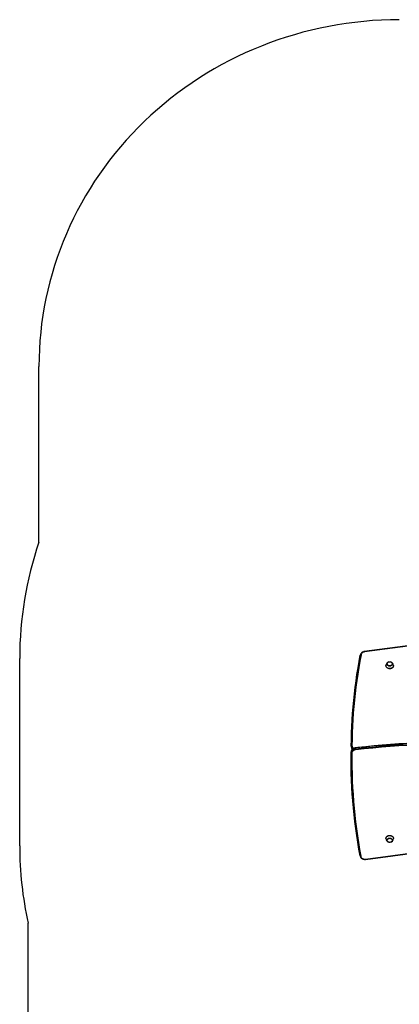
# Model space of a CAD drawing. Units: millimetres. Extents: x -3601 to 3892, y -4099 to 4277.
# Drawn here: x -3601 to -2021, y 178 to 4277 of the extents above; entities that cross this region are included whole.
import ezdxf

# ---------------------------------------------------------------- set-up
doc = ezdxf.new("R2010")
doc.units = ezdxf.units.MM

msp = doc.modelspace()

# ---------------------------------------------------------------- linework, layer by layer
at = {"color": 7, "linetype": 'Continuous', "lineweight": 25}
for p, q in [((-3521.069266, 2101.509921), (-3521.069266, 2833.395381)), ((-1933.459824, 1676.972708), (-2166.678805, 1646.406019)), ((-1933.069965, 1675.718876), (-2166.288946, 1645.152188)), ((-3601.069266, 838.188082), (-3601.069266, 1618.188082)), ((-2183.343138, 1632.408568), (-2183.360401, 1632.225335)), ((-2076.569266, 1588.322907), (-2076.569266, 1587.749331)), ((-2071.819266, 1595.254665), (-2071.819266, 1594.919036)), ((-2050.319266, 1594.919036), (-2050.319266, 1595.254665)), ((-2045.569266, 1587.749331), (-2045.569266, 1588.322907)), ((-2221.004485, 1253.263856), (-2221.004485, 1249.822398)), ((-2203.95052, 1245.316371), (-2203.95052, 1241.874912)), ((-2221.509758, 1199.788344), (-2221.509758, 1196.346886)), ((-2221.308752, 1225.818339), (-2221.308752, 1229.259798)), ((-2076.569266, 868.626833), (-2076.569266, 868.053257)), ((-2071.819266, 861.457128), (-2071.819266, 861.1215)), ((-2050.319266, 861.1215), (-2050.319266, 861.457128)), ((-2045.569266, 868.053257), (-2045.569266, 868.626833)), ((-2184.186722, 795.913614), (-2184.170249, 795.734556)), ((-2161.732708, 782.929401), (-1934.017908, 812.774688)), ((-2161.342849, 781.67557), (-1933.628049, 811.520857)), ((-3566.069266, -159.670644), (-3566.069266, 516.046809))]:
    msp.add_line(p, q, dxfattribs=at)
at = {"color": 7, "linetype": 'Continuous', "lineweight": 25, "flags": 128}
for points in [[(-2166.678805, 1646.406019), (-2168.047878, 1646.185163), (-2170.478095, 1645.579764), (-2172.803537, 1644.717409), (-2174.984614, 1643.610343), (-2176.984839, 1642.274737), (-2178.769805, 1640.731326), (-2180.308195, 1639.005605), (-2181.573104, 1637.127615), (-2182.543398, 1635.131072), (-2183.204648, 1633.051824), (-2183.343029, 1632.409138)], [(-2166.288946, 1645.152188), (-2168.880967, 1644.638961), (-2171.343121, 1643.800014), (-2173.614825, 1642.65599), (-2175.640181, 1641.235039), (-2177.369354, 1639.572124), (-2178.759795, 1637.708163), (-2179.777291, 1635.689021), (-2180.396807, 1633.56438)], [(-2221.004065, 1253.369986), (-2220.612064, 1280.543835), (-2219.865919, 1307.712706), (-2218.765718, 1334.873504), (-2217.311585, 1362.023132), (-2215.503686, 1389.158496), (-2213.342226, 1416.276502), (-2210.827453, 1443.37406), (-2207.959653, 1470.448081), (-2204.739152, 1497.495478), (-2201.166319, 1524.513169), (-2197.24156, 1551.498074), (-2192.965322, 1578.447117), (-2188.338093, 1605.357227), (-2183.360401, 1632.225335)], [(-2180.396807, 1633.56438), (-2185.369693, 1606.722211), (-2189.992455, 1579.838082), (-2194.264564, 1552.915056), (-2198.185534, 1525.956204), (-2201.754918, 1498.964597), (-2204.972309, 1471.943313), (-2207.837341, 1444.895431), (-2210.349686, 1417.824034), (-2212.509059, 1390.732209), (-2214.315213, 1363.623043), (-2215.767942, 1336.499627), (-2216.867081, 1309.365051), (-2217.612505, 1282.22241), (-2218.004128, 1255.074796)], [(-2180.396807, 1633.56438), (-2180.974975, 1633.60578), (-2181.530925, 1633.579462), (-2182.043291, 1633.486437), (-2182.492384, 1633.330282), (-2182.860945, 1633.116996), (-2183.134811, 1632.854776), (-2183.303456, 1632.553699), (-2183.343138, 1632.408568)], [(-2050.711349, 1595.577487), (-2050.887713, 1594.018426), (-2051.410796, 1592.512457), (-2052.262788, 1591.110864), (-2053.414673, 1589.861376), (-2054.827227, 1588.806544), (-2056.452345, 1587.982288), (-2058.234687, 1587.416677), (-2060.113558, 1587.128973), (-2062.024974, 1587.128973), (-2063.903844, 1587.416677), (-2065.686186, 1587.982288), (-2067.311305, 1588.806544), (-2068.723858, 1589.861376), (-2069.875744, 1591.110864), (-2070.727735, 1592.512457), (-2071.250819, 1594.018426), (-2071.427182, 1595.577487), (-2071.250819, 1597.136548), (-2070.727735, 1598.642517), (-2069.875744, 1600.044111), (-2068.723858, 1601.293598), (-2067.311305, 1602.348431), (-2065.686186, 1603.172687), (-2063.903844, 1603.738297), (-2062.024974, 1604.026001), (-2060.113558, 1604.026001), (-2058.234687, 1603.738297), (-2056.452345, 1603.172687), (-2054.827227, 1602.348431), (-2053.414673, 1601.293598), (-2052.262788, 1600.044111), (-2051.410796, 1598.642517), (-2050.887713, 1597.136548), (-2050.711349, 1595.577487)], [(-2045.569266, 1587.749331), (-2045.750919, 1585.811165), (-2046.291622, 1583.918428), (-2047.1787, 1582.115484), (-2048.391361, 1580.444592), (-2049.901181, 1578.944918), (-2051.672772, 1577.651611), (-2053.664609, 1576.594987), (-2055.830004, 1575.799811), (-2058.118204, 1575.284721), (-2060.475573, 1575.061792), (-2062.846859, 1575.136247), (-2065.176479, 1575.506343), (-2067.40983, 1576.163403), (-2069.494563, 1577.092028), (-2071.381814, 1578.270452), (-2073.027348, 1579.671052), (-2074.392595, 1581.261), (-2075.445554, 1583.003029), (-2076.161545, 1584.856308), (-2076.523786, 1586.777396), (-2076.569266, 1587.749331)], [(-2045.569266, 1588.322907), (-2045.750919, 1586.384741), (-2046.291622, 1584.492004), (-2047.1787, 1582.68906), (-2048.391361, 1581.018169), (-2049.901181, 1579.518494), (-2051.672772, 1578.225188), (-2053.664609, 1577.168563), (-2055.830004, 1576.373387), (-2058.118204, 1575.858298), (-2060.475573, 1575.635368), (-2062.846859, 1575.709823), (-2065.176479, 1576.079919), (-2067.40983, 1576.73698), (-2069.494563, 1577.665605), (-2071.381814, 1578.844028), (-2073.027348, 1580.244628), (-2074.392595, 1581.834577), (-2075.445554, 1583.576606), (-2076.161545, 1585.429884), (-2076.523786, 1587.350973), (-2076.569265, 1588.319462)], [(-2050.319266, 1595.254665), (-2050.502305, 1593.636588), (-2051.045189, 1592.073612), (-2051.929432, 1590.618964), (-2053.12492, 1589.322179), (-2054.590943, 1588.227417), (-2056.277578, 1587.37196), (-2058.127389, 1586.784939), (-2060.077381, 1586.486345), (-2062.061151, 1586.486345), (-2064.011143, 1586.784939), (-2065.860953, 1587.37196), (-2067.547588, 1588.227417), (-2069.013612, 1589.322179), (-2070.2091, 1590.618964), (-2071.093342, 1592.073612), (-2071.636227, 1593.636588), (-2071.819266, 1595.254665), (-2071.819266, 1595.254665)], [(-2050.319266, 1594.919036), (-2050.502305, 1593.300959), (-2051.045189, 1591.737984), (-2051.929432, 1590.283336), (-2053.12492, 1588.98655), (-2054.590943, 1587.891789), (-2056.277578, 1587.036332), (-2058.127389, 1586.449311), (-2060.077381, 1586.150716), (-2062.061151, 1586.150716), (-2064.011143, 1586.449311), (-2065.860953, 1587.036332), (-2067.547588, 1587.891789), (-2069.013612, 1588.98655), (-2070.2091, 1590.283336), (-2071.093342, 1591.737984), (-2071.636227, 1593.300959), (-2071.819266, 1594.919036)], [(-1731.176989, 1272.041571), (-1767.653125, 1271.734644), (-1804.123859, 1271.135775), (-1840.585708, 1270.245022), (-1877.035191, 1269.06247), (-1913.468829, 1267.588233), (-1949.883142, 1265.82245), (-1986.274654, 1263.765291), (-2022.63989, 1261.416951), (-2058.975378, 1258.777656), (-2095.27765, 1255.847657), (-2131.543238, 1252.627233), (-2167.768681, 1249.116692), (-2203.95052, 1245.316371)], [(-1731.174067, 1272.584122), (-1749.251559, 1272.4685), (-1783.588826, 1272.051354), (-1817.920045, 1271.375451), (-1852.242225, 1270.440848), (-1886.552461, 1269.247624), (-1920.847851, 1267.79588), (-1955.125493, 1266.085739), (-1989.382486, 1264.117346), (-2023.615933, 1261.890866), (-2057.822938, 1259.406489), (-2092.000605, 1256.664423), (-2126.146044, 1253.664902), (-2160.256364, 1250.408178), (-2194.328682, 1246.894527), (-2203.879824, 1245.862728)], [(-2203.95052, 1245.316371), (-2206.74351, 1244.8436), (-2209.426011, 1244.050214), (-2211.943476, 1242.952346), (-2214.244711, 1241.572322), (-2216.282923, 1239.938204), (-2218.016664, 1238.083221), (-2219.41068, 1236.045093), (-2220.436623, 1233.865266), (-2221.073631, 1231.588066), (-2221.308752, 1229.259798)], [(-2221.308752, 1225.818339), (-2221.073631, 1228.146607), (-2220.436623, 1230.423808), (-2219.41068, 1232.603635), (-2218.016664, 1234.641762), (-2216.282923, 1236.496745), (-2214.244711, 1238.130864), (-2211.943476, 1239.510888), (-2209.426011, 1240.608755), (-2206.74351, 1241.402141), (-2203.95052, 1241.874912)], [(-2203.879824, 1245.862728), (-2205.254683, 1245.671491), (-2207.701794, 1245.118886), (-2210.051801, 1244.307465), (-2212.264988, 1243.248599), (-2214.304541, 1241.957572), (-2216.135563, 1240.454176), (-2217.726017, 1238.762948), (-2219.047993, 1236.913056), (-2220.079097, 1234.937582), (-2220.803509, 1232.872089), (-2221.212262, 1230.752806), (-2221.30866, 1229.273259)], [(-2218.004128, 1255.074796), (-2218.589387, 1255.044838), (-2219.152154, 1254.949905), (-2219.670804, 1254.793645), (-2220.125404, 1254.582063), (-2220.498485, 1254.323289), (-2220.775709, 1254.027269), (-2220.946422, 1253.705378), (-2221.004065, 1253.369986)], [(-2203.554442, 1237.718238), (-2206.187337, 1237.254706), (-2208.697837, 1236.456408), (-2211.022942, 1235.343377), (-2213.104305, 1233.943545), (-2214.889694, 1232.292038), (-2216.334306, 1230.430302), (-2217.401889, 1228.405056), (-2218.065652, 1226.267122), (-2218.308939, 1224.070152)], [(-2203.95052, 1241.874912), (-2167.768681, 1245.675234), (-2131.543238, 1249.185774), (-2095.27765, 1252.406198), (-2058.975378, 1255.336197), (-2022.63989, 1257.975493), (-1986.274654, 1260.323832), (-1949.883142, 1262.380992), (-1913.468829, 1264.146774), (-1877.035191, 1265.621012), (-1840.585708, 1266.803563), (-1804.123859, 1267.694316), (-1767.653125, 1268.293185), (-1731.176989, 1268.600113)], [(-2203.879769, 1245.862734), (-2203.883769, 1245.861826), (-2203.92037, 1245.78944), (-2203.942909, 1245.605262), (-2203.95052, 1245.316371)], [(-1731.160831, 1264.421963), (-1767.607655, 1264.115282), (-1804.049081, 1263.516894), (-1840.481629, 1262.626857), (-1876.901822, 1261.445256), (-1913.306181, 1259.972203), (-1949.691232, 1258.207839), (-1986.053499, 1256.152333), (-2022.389513, 1253.805881), (-2058.695802, 1251.168706), (-2094.968901, 1248.241061), (-2131.205346, 1245.023226), (-2167.401679, 1241.515506), (-2203.554442, 1237.718238)], [(-2221.308752, 1229.259798), (-2221.509642, 1200.49643), (-2221.509758, 1199.788344)], [(-2184.186722, 795.913614), (-2189.328284, 824.367433), (-2194.090746, 852.865489), (-2198.473541, 881.404393), (-2202.476149, 909.980751), (-2206.098094, 938.591164), (-2209.338944, 967.232231), (-2212.198315, 995.900545), (-2214.675866, 1024.592697), (-2216.771302, 1053.305274), (-2218.484376, 1082.034863), (-2219.814882, 1110.778045), (-2220.762662, 1139.531404), (-2221.327605, 1168.29152), (-2221.509642, 1197.054972), (-2221.308752, 1225.818339)], [(-2221.308752, 1225.818339), (-2221.251111, 1225.482114), (-2221.080405, 1225.157755), (-2220.803192, 1224.857726), (-2220.430127, 1224.593558), (-2219.975546, 1224.375402), (-2219.456918, 1224.211642), (-2218.894173, 1224.108572), (-2218.308939, 1224.070152)], [(-2218.308939, 1224.070152), (-2218.509642, 1195.333583), (-2218.327774, 1166.596929), (-2217.763358, 1137.863609), (-2216.816461, 1109.13704), (-2215.487194, 1080.420637), (-2213.775717, 1051.717816), (-2211.682233, 1023.03199), (-2209.20699, 994.36657), (-2206.350283, 965.724966), (-2203.112453, 937.110584), (-2199.493883, 908.526827), (-2195.495004, 879.977093), (-2191.116292, 851.464778), (-2186.358267, 822.993274), (-2181.221496, 794.565965)], [(-2076.569266, 868.626833), (-2076.523786, 869.598768), (-2076.161545, 871.519857), (-2075.445554, 873.373135), (-2074.392595, 875.115164), (-2073.027348, 876.705113), (-2071.381814, 878.105713), (-2069.494563, 879.284136), (-2067.40983, 880.212761), (-2065.176479, 880.869822), (-2062.846859, 881.239917), (-2060.475573, 881.314373), (-2058.118204, 881.091443), (-2055.830004, 880.576354), (-2053.664609, 879.781178), (-2051.672772, 878.724553), (-2049.901181, 877.431247), (-2048.391361, 875.931572), (-2047.1787, 874.260681), (-2046.291622, 872.457737), (-2045.750919, 870.565), (-2045.569266, 868.626833), (-2045.569266, 868.626833)], [(-2076.569265, 868.049812), (-2076.523786, 869.025192), (-2076.161545, 870.94628), (-2075.445554, 872.799559), (-2074.392595, 874.541588), (-2073.027348, 876.131536), (-2071.381814, 877.532136), (-2069.494563, 878.71056), (-2067.40983, 879.639185), (-2065.176479, 880.296245), (-2062.846859, 880.666341), (-2060.475573, 880.740797), (-2058.118204, 880.517867), (-2055.830004, 880.002777), (-2053.664609, 879.207601), (-2051.672772, 878.150977), (-2049.901181, 876.85767), (-2048.391361, 875.357996), (-2047.1787, 873.687104), (-2046.291622, 871.88416), (-2045.750919, 869.991423), (-2045.569266, 868.053257), (-2045.569266, 868.053257)], [(-2071.819266, 861.457128), (-2071.636227, 863.075205), (-2071.093342, 864.63818), (-2070.2091, 866.092829), (-2069.013612, 867.389614), (-2067.547588, 868.484376), (-2065.860953, 869.339833), (-2064.011143, 869.926854), (-2062.061151, 870.225448), (-2060.077381, 870.225448), (-2058.127389, 869.926854), (-2056.277578, 869.339833), (-2054.590943, 868.484376), (-2053.12492, 867.389614), (-2051.929432, 866.092829), (-2051.045189, 864.63818), (-2050.502305, 863.075205), (-2050.319266, 861.457128), (-2050.319266, 861.457128)], [(-2071.819266, 861.1215), (-2071.636227, 862.739577), (-2071.093342, 864.302552), (-2070.2091, 865.757201), (-2069.013612, 867.053986), (-2067.547588, 868.148747), (-2065.860953, 869.004204), (-2064.011143, 869.591225), (-2062.061151, 869.88982), (-2060.077381, 869.88982), (-2058.127389, 869.591225), (-2056.277578, 869.004204), (-2054.590943, 868.148747), (-2053.12492, 867.053986), (-2051.929432, 865.757201), (-2051.045189, 864.302552), (-2050.502305, 862.739577), (-2050.319266, 861.1215)], [(-2050.711349, 860.798677), (-2050.887713, 859.239616), (-2051.410796, 857.733647), (-2052.262788, 856.332054), (-2053.414673, 855.082566), (-2054.827227, 854.027734), (-2056.452345, 853.203478), (-2058.234687, 852.637867), (-2060.113558, 852.350163), (-2062.024974, 852.350163), (-2063.903844, 852.637867), (-2065.686186, 853.203478), (-2067.311305, 854.027734), (-2068.723858, 855.082566), (-2069.875744, 856.332054), (-2070.727735, 857.733647), (-2071.250819, 859.239616), (-2071.427182, 860.798677), (-2071.250819, 862.357738), (-2070.727735, 863.863707), (-2069.875744, 865.265301), (-2068.723858, 866.514788), (-2067.311305, 867.569621), (-2065.686186, 868.393877), (-2063.903844, 868.959487), (-2062.024974, 869.247191), (-2060.113558, 869.247191), (-2058.234687, 868.959487), (-2056.452345, 868.393877), (-2054.827227, 867.569621), (-2053.414673, 866.514788), (-2052.262788, 865.265301), (-2051.410796, 863.863707), (-2050.887713, 862.357738), (-2050.711349, 860.798677)], [(-2184.170249, 795.734556), (-2184.129746, 795.585085), (-2183.961008, 795.283518), (-2183.686992, 795.020503), (-2183.318228, 794.806147), (-2182.868888, 794.648688), (-2182.356239, 794.554176), (-2181.799983, 794.526244), (-2181.221496, 794.565965)], [(-2184.170109, 795.733811), (-2183.884303, 794.504281), (-2183.158087, 792.472346), (-2182.139746, 790.537256), (-2180.843142, 788.725053), (-2179.286393, 787.062985), (-2177.492116, 785.577333), (-2175.487648, 784.292468), (-2173.304607, 783.229805), (-2170.978, 782.407018), (-2168.545198, 781.837644), (-2166.045016, 781.531012), (-2163.516999, 781.492351), (-2161.342849, 781.67557)], [(-2181.221496, 794.565965), (-2180.607648, 792.430513), (-2179.591998, 790.400533), (-2178.199755, 788.526407), (-2176.465472, 786.854648), (-2174.432194, 785.42675), (-2172.150384, 784.278152), (-2169.676676, 783.43736), (-2167.072465, 782.925243), (-2164.402386, 782.75451), (-2161.732708, 782.929401)]]:
    msp.add_lwpolyline(points, dxfattribs=at)
at = {"color": 7, "linetype": 'Continuous', "lineweight": 25}
for centre, radius, start, end in [((-2101.069266, 1618.188082), 1500, 161.203095, 180), ((-2168.818386, 1645.053342), 2.531371, 2.237874, 32.301104), ((-2061.157837, 1588.530402), 15.372814, 105.076531, 180.791378), ((-2061.075123, 1588.421532), 15.506171, 359.635576, 75.566885), ((-2206.098303, 1249.857021), 14.905942, 179.695138, 223.411673), ((-2206.290397, 1250.072252), 14.714371, 180.559654, 224.328711), ((-2205.798841, 1253.664417), 15.208075, 181.109326, 233.295672), ((-2204.671307, 1255.465874), 13.338555, 181.680118, 241.33734), ((-2172.791923, 1242.746721), 31.170791, 181.602702, 189.283542), ((-2061.146803, 867.847153), 15.383698, 179.250344, 258.877383), ((-2061.124943, 867.979305), 15.555853, 277.754045, 0.272382), ((-2101.069266, 838.188082), 1500, 180, 192.401497), ((-2159.204863, 783.027868), 2.529762, 182.230717, 212.313776)]:
    msp.add_arc(centre, radius, start, end, dxfattribs=at)
msp.add_ellipse((-2021.069266, 2833.395381), major_axis=(-1500, 0), ratio=0.962349, start_param=4.7123889804, end_param=6.2831853072, dxfattribs=at)

doc.saveas('drawing.dxf')
